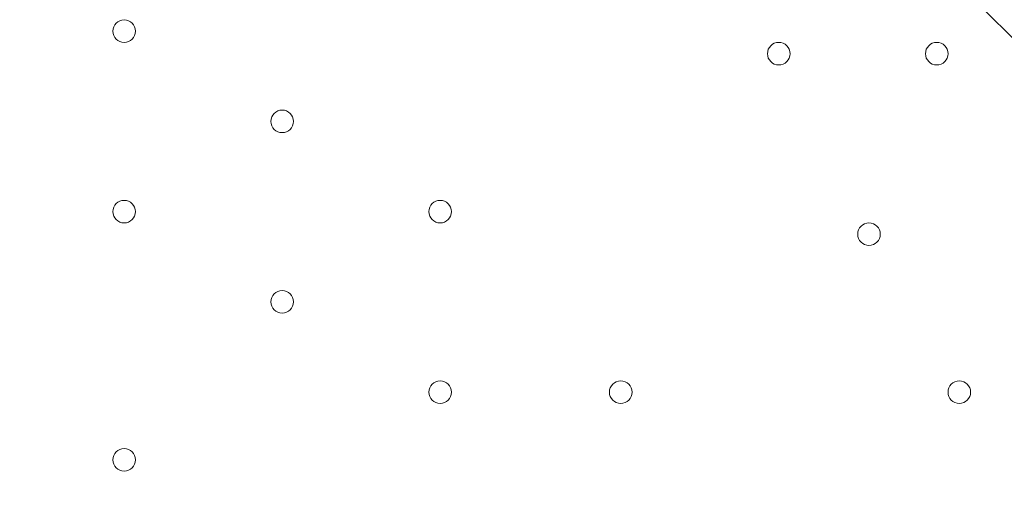
# Model space of a CAD drawing. Units: millimetres. Extents: x -7380 to 14322, y -10375 to 1866.
# Drawn here: x 314 to 591, y -6122 to -5989 of the extents above; entities that cross this region are included whole.
import ezdxf

# ---------------------------------------------------------------- set-up
doc = ezdxf.new("R2010")
doc.units = ezdxf.units.MM
doc.header["$MEASUREMENT"] = 0
doc.layers.add('Work Layer', color=7, linetype='Continuous', lineweight=0)

# ---------------------------------------------------------------- blocks, each defined once
blk = doc.blocks.new('Block_5')
at = {"layer": 'Work Layer', "color": 253, "lineweight": 9}
blk.add_line((4496.61, -9897.83), (-417.82, -4983.39), dxfattribs=at)

msp = doc.modelspace()

# ---------------------------------------------------------------- linework, layer by layer
at = {"layer": 'Work Layer', "color": 1, "lineweight": 15}
msp.add_open_spline([(13034.53, -4623.82), (13034.53, -4623.82), (12462.82, -4623.82), (12462.82, -4623.82), (12188.17, -4317.04), (11766.39, -4123.83), (11322.21, -4123.83), (11322.21, -4123.83), (10409.35, -4123.83), (10409.35, -4123.83), (10283.34, -4016.35), (10141.37, -3927.14), (9987.65, -3859.77), (9654.15, -3577.78), (9231.69, -3398.08), (8768.2, -3368.56), (8768.2, -3368.56), (11116.23, -3368.56), (11116.23, -3368.56), (12055.12, -3368.56), (12816.25, -2607.46), (12816.25, -1668.56), (12816.25, -1668.56), (12816.25, -1624.1), (12816.25, -1624.1), (12816.25, -1624.1), (12816.25, -1368.56), (12816.25, -1368.56), (12816.25, -1368.56), (12816.25, -1324.11), (12816.25, -1324.11), (12816.25, -385.21), (12055.12, 375.89), (11116.23, 375.89), (11116.23, 375.89), (7276.52, 375.89), (7276.52, 375.89), (6962.2, 661.54), (6544.68, 835.64), (6086.5, 835.64), (6086.5, 835.64), (4035.42, 835.64), (4035.42, 835.64), (3281.07, 835.64), (2637.35, 363.54), (2382.53, -301.15), (2382.53, -301.15), (1266.08, -301.15), (1266.08, -301.15), (825.65, -301.15), (424.35, -468.66), (122.37, -743.42), (62.66, -722.05), (1.51, -703.74), (-61.11, -689.25), (-141.57, -638.79), (-226.61, -595.09), (-315.51, -558.85), (-475.4, -421.17), (-661.65, -313.54), (-865.69, -244.52), (-1146.38, -26.29), (-1498.54, 104.15), (-1880.81, 104.15), (-2018, 104.15), (-2151.24, 87.08), (-2278.81, 55.51), (-2553.42, 361.33), (-2951.72, 553.82), (-3395.09, 553.82), (-3395.09, 553.82), (-4371.42, 553.82), (-4371.42, 553.82), (-5199.84, 553.82), (-5871.41, -117.75), (-5871.41, -946.18), (-5871.41, -946.18), (-5871.41, -984.28), (-5871.41, -984.28), (-5871.41, -1675.26), (-5404.05, -2256.75), (-4768.29, -2430.8), (-4768.29, -2430.8), (-4768.29, -2912.23), (-4768.29, -2912.23), (-4797.05, -2921.31), (-4825.57, -2930.92), (-4853.56, -2941.64), (-5191.78, -3027.78), (-5502.01, -3203.24), (-5755.28, -3456.45), (-6126.76, -3827.86), (-6331.39, -4321.72), (-6331.45, -4847.13), (-6331.49, -5356.98), (-6136.43, -5822.09), (-5817.1, -6171.91), (-5817.1, -6171.91), (-5817.1, -6272.85), (-5817.1, -6272.85), (-5817.1, -6356.42), (-5809.95, -6438.28), (-5796.81, -6518.13), (-5796.81, -6518.13), (-5796.81, -7692.16), (-5796.81, -7692.16), (-5796.81, -8136.34), (-5603.6, -8535.25), (-5296.82, -8809.9), (-5296.82, -8809.9), (-5296.82, -9374.71), (-5296.82, -9374.71), (-5296.82, -9926.99), (-4849.1, -10374.72), (-4296.81, -10374.72), (-4296.81, -10374.72), (-3313.81, -10374.72), (-3313.81, -10374.72), (-2761.52, -10374.72), (-2313.8, -9926.99), (-2313.8, -9374.71), (-2313.8, -9374.71), (-2313.8, -8809.9), (-2313.8, -8809.9), (-2007.02, -8535.24), (-1813.81, -8136.34), (-1813.81, -7692.16), (-1813.81, -7692.16), (-1813.81, -7233.05), (-1813.81, -7233.05), (-1517.35, -7124.02), (-1264.64, -6924.53), (-1089.87, -6667.36), (-1029.29, -7602.33), (-629.6, -8494.89), (37.73, -9162.32), (721.75, -9846.48), (1655.35, -10253.98), (2620.44, -10295), (2625.76, -10295.25), (2630.99, -10295.8), (2636.32, -10296), (2643.13, -10296.25), (2650.12, -10296.16), (2656.96, -10296.38), (2696.78, -10297.69), (2736.64, -10298.57), (2776.54, -10298.62), (2777.66, -10298.62), (2778.76, -10298.68), (2779.88, -10298.68), (2780.14, -10298.68), (2780.41, -10298.67), (2780.68, -10298.67), (2780.94, -10298.67), (2781.21, -10298.68), (2781.48, -10298.68), (2782.59, -10298.68), (2783.7, -10298.62), (2784.81, -10298.62), (2824.72, -10298.57), (2864.58, -10297.69), (2904.41, -10296.38), (2911.24, -10296.16), (2918.21, -10296.25), (2925, -10296), (2930.27, -10295.8), (2935.45, -10295.25), (2940.71, -10295.01), (3905.7, -10254.05), (4839.24, -9846.72), (5523.15, -9162.9), (5660.99, -9025.1), (5786.62, -8877.19), (5900.94, -8721.79), (5900.94, -8721.79), (5900.94, -8871.86), (5900.94, -8871.86), (5900.94, -9700.3), (6572.49, -10371.86), (7400.94, -10371.86), (7400.94, -10371.86), (8007.38, -10371.86), (8007.38, -10371.86), (8835.82, -10371.86), (9507.37, -9700.3), (9507.37, -8871.86), (9507.37, -8871.86), (9507.37, -8806.63), (9507.37, -8806.63), (9736.9, -8747.37), (9944.86, -8634.87), (10117.98, -8483.49), (10480.19, -8345.83), (10775.08, -8071.9), (10940.42, -7724.4), (10940.42, -7724.4), (11270.86, -7724.4), (11270.86, -7724.4), (11715.04, -7724.4), (12188.17, -7531.2), (12462.82, -7224.42), (12462.82, -7224.42), (13034.53, -7224.42), (13034.53, -7224.42), (13586.81, -7224.42), (14034.54, -6776.69), (14034.54, -6224.41), (14034.54, -6224.41), (14034.54, -5623.83), (14034.54, -5623.83), (14034.54, -5071.54), (13586.81, -4623.82), (13034.53, -4623.82)], degree=3, knots=[0, 0, 0, 0, 1, 1, 1, 2, 2, 2, 3, 3, 3, 4, 4, 4, 5, 5, 5, 6, 6, 6, 7, 7, 7, 8, 8, 8, 9, 9, 9, 10, 10, 10, 11, 11, 11, 12, 12, 12, 13, 13, 13, 14, 14, 14, 15, 15, 15, 16, 16, 16, 17, 17, 17, 18, 18, 18, 19, 19, 19, 20, 20, 20, 21, 21, 21, 22, 22, 22, 23, 23, 23, 24, 24, 24, 25, 25, 25, 26, 26, 26, 27, 27, 27, 28, 28, 28, 29, 29, 29, 30, 30, 30, 31, 31, 31, 32, 32, 32, 33, 33, 33, 34, 34, 34, 35, 35, 35, 36, 36, 36, 37, 37, 37, 38, 38, 38, 39, 39, 39, 40, 40, 40, 41, 41, 41, 42, 42, 42, 43, 43, 43, 44, 44, 44, 45, 45, 45, 46, 46, 46, 47, 47, 47, 48, 48, 48, 49, 49, 49, 50, 50, 50, 51, 51, 51, 52, 52, 52, 53, 53, 53, 54, 54, 54, 55, 55, 55, 56, 56, 56, 57, 57, 57, 58, 58, 58, 59, 59, 59, 60, 60, 60, 61, 61, 61, 62, 62, 62, 63, 63, 63, 64, 64, 64, 65, 65, 65, 66, 66, 66, 67, 67, 67, 68, 68, 68, 69, 69, 69, 70, 70, 70, 71, 71, 71, 71], dxfattribs=at)
at = {"layer": 'Work Layer', "color": 253, "lineweight": 9}
msp.add_open_spline([(3859.52, -4739.13), (3861.02, -4749.33), (3862.61, -4759.5), (3864.27, -4769.65), (3861.58, -4786.03), (3859.42, -4802.58), (3857.15, -4819.1), (3666.92, -4910.66), (3493.38, -5037.29), (3347.12, -5195.15), (3040.7, -5525.9), (2878.21, -5964.82), (2895.42, -6415.37), (2898, -6483.07), (2856.01, -6529.95), (2788.42, -6534.78), (2785.61, -6534.98), (2782.83, -6535.37), (2780.03, -6535.58), (2777.34, -6535.38), (2774.69, -6535), (2772, -6534.81), (2704.37, -6529.99), (2662.36, -6483.1), (2664.94, -6415.37), (2682.15, -5964.82), (2519.66, -5525.9), (2213.24, -5195.15), (1906.82, -4864.4), (1481.55, -4668.93), (1030.99, -4651.74), (1030.99, -4651.74), (731.19, -4640.3), (731.19, -4640.3), (709.09, -4639.46), (687.17, -4639.04), (665.24, -4639.04), (657.21, -4639.04), (649.28, -4639.52), (641.28, -4639.64), (628.45, -4639.35), (615.62, -4638.92), (602.81, -4638.92), (174.62, -4638.92), (-238.77, -4800.64), (-553.72, -5093.02), (-884.19, -5399.79), (-1079.24, -5825.29), (-1095.96, -6275.88), (-1100.95, -6410.15), (-1098.85, -6544.08), (-1089.89, -6677.13)], degree=3, knots=[0, 0, 0, 0, 1, 1, 1, 2, 2, 2, 3, 3, 3, 4, 4, 4, 5, 5, 5, 6, 6, 6, 7, 7, 7, 8, 8, 8, 9, 9, 9, 10, 10, 10, 11, 11, 11, 12, 12, 12, 13, 13, 13, 14, 14, 14, 15, 15, 15, 16, 16, 16, 17, 17, 17, 17], dxfattribs=at)
at = {"layer": 'Work Layer', "color": 7, "lineweight": 9}
for points in [[(342.91, -5988.95), (341.16, -5988.95), (339.74, -5990.37), (339.74, -5992.13), (339.74, -5993.88), (341.16, -5995.3), (342.91, -5995.3), (344.67, -5995.3), (346.09, -5993.88), (346.09, -5992.13), (346.09, -5990.38), (344.67, -5988.95), (342.91, -5988.95)], [(342.91, -5995.3), (344.67, -5995.3), (346.09, -5993.88), (346.09, -5992.13), (346.09, -5990.38), (344.67, -5988.95), (342.91, -5988.95), (341.16, -5988.95), (339.74, -5990.37), (339.74, -5992.13), (339.74, -5993.88), (341.16, -5995.3), (342.91, -5995.3)], [(342.91, -5995.3), (344.67, -5995.3), (346.09, -5993.88), (346.09, -5992.13), (346.09, -5990.38), (344.67, -5988.95), (342.91, -5988.95), (341.16, -5988.95), (339.74, -5990.37), (339.74, -5992.13), (339.74, -5993.88), (341.16, -5995.3), (342.91, -5995.3)], [(527.06, -5995.3), (525.31, -5995.3), (523.89, -5996.72), (523.89, -5998.48), (523.89, -6000.23), (525.31, -6001.65), (527.06, -6001.65), (528.81, -6001.65), (530.24, -6000.23), (530.24, -5998.48), (530.24, -5996.72), (528.81, -5995.3), (527.06, -5995.3)], [(527.06, -6001.65), (528.81, -6001.65), (530.24, -6000.23), (530.24, -5998.48), (530.24, -5996.72), (528.81, -5995.3), (527.06, -5995.3), (525.31, -5995.3), (523.89, -5996.72), (523.89, -5998.48), (523.89, -6000.23), (525.31, -6001.65), (527.06, -6001.65)], [(527.06, -6001.65), (528.81, -6001.65), (530.24, -6000.23), (530.24, -5998.48), (530.24, -5996.72), (528.81, -5995.3), (527.06, -5995.3), (525.31, -5995.3), (523.89, -5996.72), (523.89, -5998.48), (523.89, -6000.23), (525.31, -6001.65), (527.06, -6001.65)], [(571.51, -5995.3), (569.76, -5995.3), (568.34, -5996.72), (568.34, -5998.48), (568.34, -6000.23), (569.76, -6001.65), (571.51, -6001.65), (573.26, -6001.65), (574.69, -6000.23), (574.69, -5998.48), (574.69, -5996.72), (573.26, -5995.3), (571.51, -5995.3)], [(571.51, -6001.65), (573.26, -6001.65), (574.69, -6000.23), (574.69, -5998.48), (574.69, -5996.72), (573.26, -5995.3), (571.51, -5995.3), (569.76, -5995.3), (568.34, -5996.72), (568.34, -5998.48), (568.34, -6000.23), (569.76, -6001.65), (571.51, -6001.65)], [(571.51, -6001.65), (573.26, -6001.65), (574.69, -6000.23), (574.69, -5998.48), (574.69, -5996.72), (573.26, -5995.3), (571.51, -5995.3), (569.76, -5995.3), (568.34, -5996.72), (568.34, -5998.48), (568.34, -6000.23), (569.76, -6001.65), (571.51, -6001.65)], [(387.36, -6014.35), (385.61, -6014.35), (384.19, -6015.77), (384.19, -6017.53), (384.19, -6019.28), (385.61, -6020.7), (387.36, -6020.7), (389.11, -6020.7), (390.54, -6019.28), (390.54, -6017.53), (390.54, -6015.78), (389.11, -6014.36), (387.36, -6014.35)], [(387.36, -6020.7), (389.11, -6020.7), (390.54, -6019.28), (390.54, -6017.53), (390.54, -6015.78), (389.11, -6014.36), (387.36, -6014.35), (385.61, -6014.35), (384.19, -6015.77), (384.19, -6017.53), (384.19, -6019.28), (385.61, -6020.7), (387.36, -6020.7)], [(387.36, -6020.7), (389.11, -6020.7), (390.54, -6019.28), (390.54, -6017.53), (390.54, -6015.78), (389.11, -6014.36), (387.36, -6014.35), (385.61, -6014.35), (384.19, -6015.77), (384.19, -6017.53), (384.19, -6019.28), (385.61, -6020.7), (387.36, -6020.7)], [(342.91, -6039.75), (341.16, -6039.75), (339.74, -6041.17), (339.74, -6042.93), (339.74, -6044.68), (341.16, -6046.1), (342.91, -6046.1), (344.67, -6046.1), (346.09, -6044.68), (346.09, -6042.93), (346.09, -6041.18), (344.67, -6039.75), (342.91, -6039.75)], [(342.91, -6046.1), (344.67, -6046.1), (346.09, -6044.68), (346.09, -6042.93), (346.09, -6041.18), (344.67, -6039.75), (342.91, -6039.75), (341.16, -6039.75), (339.74, -6041.17), (339.74, -6042.93), (339.74, -6044.68), (341.16, -6046.1), (342.91, -6046.1)], [(342.91, -6046.1), (344.67, -6046.1), (346.09, -6044.68), (346.09, -6042.93), (346.09, -6041.18), (344.67, -6039.75), (342.91, -6039.75), (341.16, -6039.75), (339.74, -6041.17), (339.74, -6042.93), (339.74, -6044.68), (341.16, -6046.1), (342.91, -6046.1)], [(431.81, -6039.75), (430.06, -6039.75), (428.64, -6041.17), (428.64, -6042.93), (428.64, -6044.68), (430.06, -6046.1), (431.81, -6046.1), (433.57, -6046.1), (434.99, -6044.68), (434.99, -6042.93), (434.99, -6041.18), (433.57, -6039.75), (431.81, -6039.75)], [(431.81, -6046.1), (433.57, -6046.1), (434.99, -6044.68), (434.99, -6042.93), (434.99, -6041.18), (433.57, -6039.75), (431.81, -6039.75), (430.06, -6039.75), (428.64, -6041.17), (428.64, -6042.93), (428.64, -6044.68), (430.06, -6046.1), (431.81, -6046.1)], [(431.81, -6046.1), (433.57, -6046.1), (434.99, -6044.68), (434.99, -6042.93), (434.99, -6041.18), (433.57, -6039.75), (431.81, -6039.75), (430.06, -6039.75), (428.64, -6041.17), (428.64, -6042.93), (428.64, -6044.68), (430.06, -6046.1), (431.81, -6046.1)], [(552.46, -6046.1), (550.71, -6046.1), (549.29, -6047.52), (549.29, -6049.28), (549.29, -6051.03), (550.71, -6052.45), (552.46, -6052.46), (554.22, -6052.46), (555.64, -6051.03), (555.64, -6049.28), (555.64, -6047.53), (554.22, -6046.11), (552.46, -6046.1)], [(552.46, -6052.46), (554.22, -6052.46), (555.64, -6051.03), (555.64, -6049.28), (555.64, -6047.53), (554.22, -6046.11), (552.46, -6046.1), (550.71, -6046.1), (549.29, -6047.52), (549.29, -6049.28), (549.29, -6051.03), (550.71, -6052.45), (552.46, -6052.46)], [(552.46, -6052.46), (554.22, -6052.46), (555.64, -6051.03), (555.64, -6049.28), (555.64, -6047.53), (554.22, -6046.11), (552.46, -6046.1), (550.71, -6046.1), (549.29, -6047.52), (549.29, -6049.28), (549.29, -6051.03), (550.71, -6052.45), (552.46, -6052.46)], [(387.36, -6065.15), (385.61, -6065.15), (384.19, -6066.57), (384.19, -6068.33), (384.19, -6070.08), (385.61, -6071.5), (387.36, -6071.5), (389.11, -6071.5), (390.54, -6070.08), (390.54, -6068.33), (390.54, -6066.57), (389.11, -6065.15), (387.36, -6065.15)], [(387.36, -6071.5), (389.11, -6071.5), (390.54, -6070.08), (390.54, -6068.33), (390.54, -6066.57), (389.11, -6065.15), (387.36, -6065.15), (385.61, -6065.15), (384.19, -6066.57), (384.19, -6068.33), (384.19, -6070.08), (385.61, -6071.5), (387.36, -6071.5)], [(387.36, -6071.5), (389.11, -6071.5), (390.54, -6070.08), (390.54, -6068.33), (390.54, -6066.57), (389.11, -6065.15), (387.36, -6065.15), (385.61, -6065.15), (384.19, -6066.57), (384.19, -6068.33), (384.19, -6070.08), (385.61, -6071.5), (387.36, -6071.5)], [(431.81, -6090.55), (430.06, -6090.55), (428.64, -6091.97), (428.64, -6093.73), (428.64, -6095.48), (430.06, -6096.9), (431.81, -6096.9), (433.57, -6096.9), (434.99, -6095.48), (434.99, -6093.73), (434.99, -6091.98), (433.57, -6090.55), (431.81, -6090.55)], [(431.81, -6096.9), (433.57, -6096.9), (434.99, -6095.48), (434.99, -6093.73), (434.99, -6091.98), (433.57, -6090.55), (431.81, -6090.55), (430.06, -6090.55), (428.64, -6091.97), (428.64, -6093.73), (428.64, -6095.48), (430.06, -6096.9), (431.81, -6096.9)], [(431.81, -6096.9), (433.57, -6096.9), (434.99, -6095.48), (434.99, -6093.73), (434.99, -6091.98), (433.57, -6090.55), (431.81, -6090.55), (430.06, -6090.55), (428.64, -6091.97), (428.64, -6093.73), (428.64, -6095.48), (430.06, -6096.9), (431.81, -6096.9)], [(482.61, -6090.55), (480.86, -6090.55), (479.44, -6091.97), (479.44, -6093.73), (479.44, -6095.48), (480.86, -6096.9), (482.61, -6096.9), (484.37, -6096.9), (485.79, -6095.48), (485.79, -6093.73), (485.79, -6091.98), (484.37, -6090.55), (482.61, -6090.55)], [(482.61, -6096.9), (484.37, -6096.9), (485.79, -6095.48), (485.79, -6093.73), (485.79, -6091.98), (484.37, -6090.55), (482.61, -6090.55), (480.86, -6090.55), (479.44, -6091.97), (479.44, -6093.73), (479.44, -6095.48), (480.86, -6096.9), (482.61, -6096.9)], [(482.61, -6096.9), (484.37, -6096.9), (485.79, -6095.48), (485.79, -6093.73), (485.79, -6091.98), (484.37, -6090.55), (482.61, -6090.55), (480.86, -6090.55), (479.44, -6091.97), (479.44, -6093.73), (479.44, -6095.48), (480.86, -6096.9), (482.61, -6096.9)], [(577.86, -6090.55), (576.11, -6090.55), (574.69, -6091.97), (574.69, -6093.73), (574.69, -6095.48), (576.11, -6096.9), (577.86, -6096.9), (579.61, -6096.9), (581.04, -6095.48), (581.04, -6093.73), (581.04, -6091.98), (579.61, -6090.55), (577.86, -6090.55)], [(577.86, -6096.9), (579.61, -6096.9), (581.04, -6095.48), (581.04, -6093.73), (581.04, -6091.98), (579.61, -6090.55), (577.86, -6090.55), (576.11, -6090.55), (574.69, -6091.97), (574.69, -6093.73), (574.69, -6095.48), (576.11, -6096.9), (577.86, -6096.9)], [(577.86, -6096.9), (579.61, -6096.9), (581.04, -6095.48), (581.04, -6093.73), (581.04, -6091.98), (579.61, -6090.55), (577.86, -6090.55), (576.11, -6090.55), (574.69, -6091.97), (574.69, -6093.73), (574.69, -6095.48), (576.11, -6096.9), (577.86, -6096.9)], [(342.91, -6109.6), (341.16, -6109.6), (339.74, -6111.02), (339.74, -6112.78), (339.74, -6114.53), (341.16, -6115.95), (342.91, -6115.95), (344.67, -6115.95), (346.09, -6114.53), (346.09, -6112.78), (346.09, -6111.02), (344.67, -6109.6), (342.91, -6109.6)], [(342.91, -6115.95), (344.67, -6115.95), (346.09, -6114.53), (346.09, -6112.78), (346.09, -6111.02), (344.67, -6109.6), (342.91, -6109.6), (341.16, -6109.6), (339.74, -6111.02), (339.74, -6112.78), (339.74, -6114.53), (341.16, -6115.95), (342.91, -6115.95)], [(342.91, -6115.95), (344.67, -6115.95), (346.09, -6114.53), (346.09, -6112.78), (346.09, -6111.02), (344.67, -6109.6), (342.91, -6109.6), (341.16, -6109.6), (339.74, -6111.02), (339.74, -6112.78), (339.74, -6114.53), (341.16, -6115.95), (342.91, -6115.95)]]:
    msp.add_open_spline(points, degree=3, knots=[0, 0, 0, 0, 1, 1, 1, 2, 2, 2, 3, 3, 3, 4, 4, 4, 4], dxfattribs=at)

# ---------------------------------------------------------------- block references
at = {"layer": 'Work Layer'}
msp.add_blockref('Block_5', (0, 0), dxfattribs=at)

doc.saveas('drawing.dxf')
